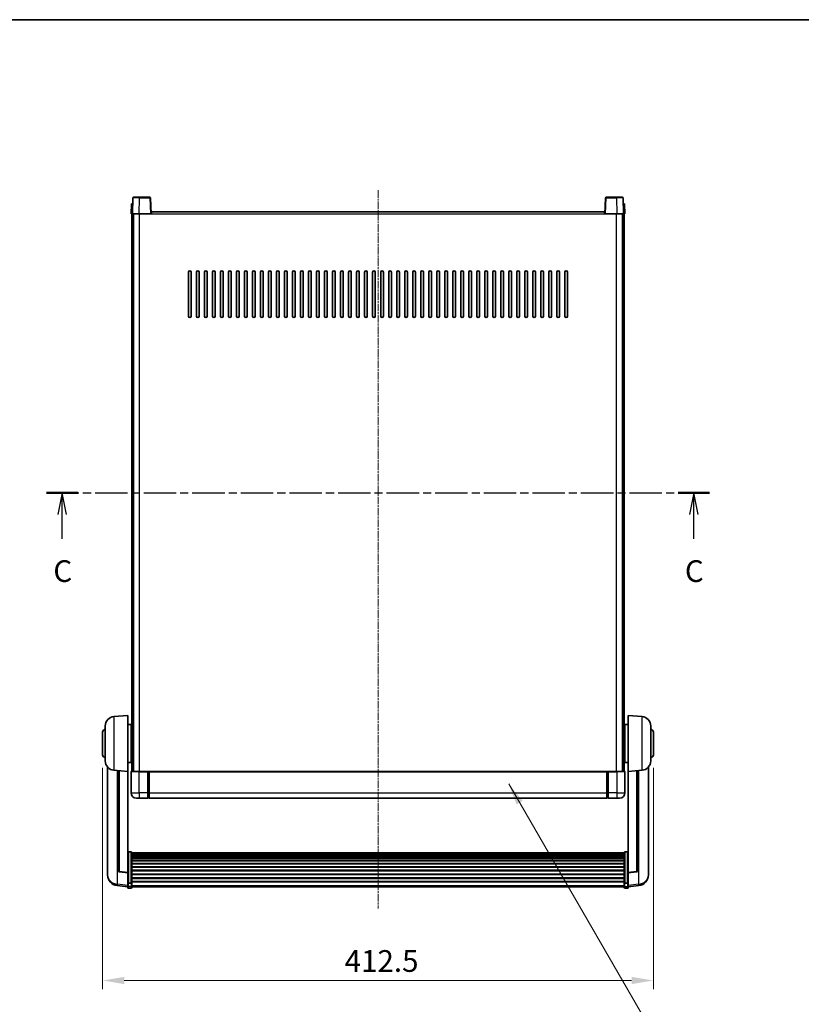
# Model space of a CAD drawing. Units: millimetres. Extents: x 28 to 12806, y 12 to 1839.
# Drawn here: x 3109 to 3694, y 1101 to 1839 of the extents above; entities that cross this region are included whole.
import ezdxf

# ---------------------------------------------------------------- set-up
doc = ezdxf.new("R2010")
doc.units = ezdxf.units.MM
doc.linetypes.add('CHAIN', pattern=[0.3543, 0.2362, -0.0295, 0.0591, -0.0295])
for name, color, linetype, lineweight in [('Border (ISO)', 7, 'Continuous', 35), ('Dimension (ISO)', 7, 'Continuous', 18), ('Dimension (ISO) @ 1', 7, 'Continuous', 18), ('Section Line (ISO)', 7, 'CHAIN', 25), ('Symbol (ISO) @ 1', 7, 'Continuous', 18), ('Visible (ISO)', 7, 'Continuous', 35), ('Visible Narrow (ISO)', 7, 'Continuous', 25)]:
    doc.layers.add(name, color=color, linetype=linetype, lineweight=lineweight)
doc.layers.add('Centerline (ISO)', color=7, linetype='Continuous', lineweight=18, true_color=0x80ffff)
doc.styles.add('Note Text (TK)', font='MS PGothic.ttf')
doc.dimstyles.new('Default - Method 1b (TK)', dxfattribs={"dimscale": 6, "dimtxt": 2.5, "dimasz": 2.5, "dimexe": 1, "dimexo": 1.5, "dimgap": 1, "dimtad": 1, "dimtoh": 1, "dimrnd": 1e-08, "dimdsep": 46, "dimtxsty": 'Note Text (TK)', "dimcen": 0.09, "dimdle": 5, "dimclrd": 100, "dimclre": 100, "dimclrt": 7, "dimadec": 1, "dimazin": 1, "dimtfac": 1, "dimtmove": 0, "dimatfit": 3, "dimfxl": 0, "dimtolj": 1, "dimlwd": -1, "dimlwe": -1, "dimarcsym": 0})
doc.dimstyles.new('Default - Method 1b (TK)$7', dxfattribs={"dimscale": 6, "dimtxt": 2.5, "dimasz": 2.5, "dimexe": 1, "dimexo": 1.5, "dimgap": 1, "dimtad": 1, "dimtoh": 1, "dimrnd": 1e-08, "dimdsep": 46, "dimtxsty": 'Note Text (TK)', "dimcen": 0.09, "dimdle": 5, "dimclrd": 256, "dimclre": 100, "dimclrt": 7, "dimadec": 1, "dimazin": 1, "dimtfac": 1, "dimtmove": 0, "dimatfit": 3, "dimfxl": 0, "dimtolj": 1, "dimlwd": -1, "dimlwe": -1, "dimarcsym": 0})

# ---------------------------------------------------------------- blocks, each defined once
blk = doc.blocks.new('図面枠 tk図枠')
at = {"layer": 'Border (ISO)'}
blk.add_line((14.5, 289), (405.5, 289), dxfattribs=at)
blk = doc.blocks.new('2dTransSection2')
at = {"layer": 'Section Line (ISO)', "linetype": 'CHAIN', "ltscale": 15.802135}
blk.add_line((129.09, 234.51), (205.47, 234.51), dxfattribs=at)
at = {"layer": 'Section Line (ISO)', "linetype": 'Continuous', "lineweight": 50}
for p, q in [((129.09, 234.51), (132.69, 234.51)), ((201.87, 234.51), (205.47, 234.51))]:
    blk.add_line(p, q, dxfattribs=at)
at = {"layer": 'Section Line (ISO)', "linetype": 'Continuous'}
for p, q in [((130.89, 234.51), (130.39, 232.01)), ((130.89, 232.01), (130.89, 234.51)), ((131.39, 232.01), (130.89, 234.51)), ((203.67, 234.51), (203.17, 232.01)), ((203.67, 232.01), (203.67, 234.51)), ((204.17, 232.01), (203.67, 234.51)), ((130.89, 229.2), (130.89, 232.01)), ((203.67, 229.2), (203.67, 232.01))]:
    blk.add_line(p, q, dxfattribs=at)
at = {"layer": 'Section Line (ISO)', "char_height": 2.5, "attachment_point": 7, "style": 'Note Text (TK)'}
for insert in [(129.87, 223.45), (202.65, 223.45)]:
    blk.add_mtext('C', dxfattribs=dict(at, insert=insert))
blk = doc.blocks.new('*D73')
at = {"layer": 'Defpoints', "color": 0, "transparency": 16777216}
for p in [(3171, 1288.21), (3583.5, 1288.21), (3583.5, 1119.21)]:
    blk.add_point(p, dxfattribs=at)
at = {"layer": 'Dimension (ISO)', "color": 100, "transparency": 16777216}
for p, q in [((3171, 1278.46), (3171, 1112.71)), ((3583.5, 1278.46), (3583.5, 1112.71)), ((3187.25, 1119.21), (3567.25, 1119.21))]:
    blk.add_line(p, q, dxfattribs=at)
for points in [[(3187.25, 1121.92), (3187.25, 1116.5), (3171, 1119.21)], [(3567.25, 1121.92), (3567.25, 1116.5), (3583.5, 1119.21)]]:
    blk.add_solid(points, dxfattribs=at)
at = {"layer": 'Dimension (ISO)', "color": 7, "transparency": 16777216, "insert": (3352.23, 1133.83), "char_height": 16.25, "attachment_point": 4, "style": 'Note Text (TK)'}
blk.add_mtext('\\A1;412.5', dxfattribs=at)

msp = doc.modelspace()

# ---------------------------------------------------------------- linework, layer by layer
at = {"layer": 'Centerline (ISO)', "linetype": 'CHAIN', "ltscale": 23.990969}
msp.add_line((3377.2527, 1710.9592), (3377.2527, 1173.0621), dxfattribs=at)
at = {"layer": 'Visible (ISO)'}
for p, q in [((3193.6724, 1705.2266), (3193.2527, 1693.2092)), ((3194.172, 1705.7092), (3198.6693, 1705.7092)), ((3206.3333, 1705.7092), (3198.6693, 1705.7092)), ((3207.2527, 1693.2092), (3206.833, 1705.2266)), ((3547.6724, 1705.2266), (3547.2527, 1693.2092)), ((3555.8361, 1705.7092), (3548.172, 1705.7092)), ((3555.8361, 1705.7092), (3560.3333, 1705.7092)), ((3561.2527, 1693.2092), (3560.833, 1705.2266)), ((3192.5146, 1700.7092), (3192.2527, 1693.2092)), ((3192.5146, 1700.7092), (3193.514, 1700.7092)), ((3193.5146, 1700.7092), (3193.514, 1700.7092)), ((3560.9914, 1700.7092), (3560.9908, 1700.7092)), ((3560.9914, 1700.7092), (3561.9908, 1700.7092)), ((3562.2527, 1693.2092), (3561.9908, 1700.7092)), ((3193.2521, 1693.2092), (3192.2527, 1693.2092)), ((3192.7527, 1275.7092), (3192.7527, 1693.2092)), ((3193.2527, 1693.2092), (3193.2521, 1693.2092)), ((3198.2496, 1693.2092), (3193.2527, 1693.2092)), ((3193.7527, 1275.7092), (3193.7527, 1693.2092)), ((3194.0027, 1275.7092), (3194.0027, 1693.2092)), ((3206.753, 1693.2092), (3198.2496, 1693.2092)), ((3207.2527, 1693.2092), (3206.753, 1693.2092)), ((3207.2527, 1693.2092), (3207.5027, 1693.2092)), ((3207.5027, 1693.2092), (3207.5027, 1694.7092)), ((3207.5027, 1694.7092), (3547.0027, 1694.7092)), ((3547.0027, 1694.7092), (3547.0027, 1693.2092)), ((3547.0027, 1693.2092), (3547.2527, 1693.2092)), ((3547.7524, 1693.2092), (3547.2527, 1693.2092)), ((3556.2557, 1693.2092), (3547.7524, 1693.2092)), ((3561.2527, 1693.2092), (3556.2557, 1693.2092)), ((3560.5027, 1275.7092), (3560.5027, 1693.2092)), ((3560.7527, 1275.7092), (3560.7527, 1693.2092)), ((3561.2533, 1693.2092), (3561.2527, 1693.2092)), ((3562.2527, 1693.2092), (3561.2533, 1693.2092)), ((3561.7527, 1275.7092), (3561.7527, 1693.2092)), ((3235.2527, 1616.7092), (3235.2527, 1649.7092)), ((3237.2527, 1649.7092), (3237.2527, 1616.7092)), ((3241.2527, 1616.7092), (3241.2527, 1649.7092)), ((3243.2527, 1649.7092), (3243.2527, 1616.7092)), ((3247.2527, 1616.7092), (3247.2527, 1649.7092)), ((3249.2527, 1649.7092), (3249.2527, 1616.7092)), ((3253.2527, 1616.7092), (3253.2527, 1649.7092)), ((3255.2527, 1649.7092), (3255.2527, 1616.7092)), ((3259.2527, 1616.7092), (3259.2527, 1649.7092)), ((3261.2527, 1649.7092), (3261.2527, 1616.7092)), ((3265.2527, 1616.7092), (3265.2527, 1649.7092)), ((3267.2527, 1649.7092), (3267.2527, 1616.7092)), ((3271.2527, 1616.7092), (3271.2527, 1649.7092)), ((3273.2527, 1649.7092), (3273.2527, 1616.7092)), ((3277.2527, 1616.7092), (3277.2527, 1649.7092)), ((3279.2527, 1649.7092), (3279.2527, 1616.7092)), ((3283.2527, 1616.7092), (3283.2527, 1649.7092)), ((3285.2527, 1649.7092), (3285.2527, 1616.7092)), ((3289.2527, 1616.7092), (3289.2527, 1649.7092)), ((3291.2527, 1649.7092), (3291.2527, 1616.7092)), ((3295.2527, 1616.7092), (3295.2527, 1649.7092)), ((3297.2527, 1649.7092), (3297.2527, 1616.7092)), ((3301.2527, 1616.7092), (3301.2527, 1649.7092)), ((3303.2527, 1649.7092), (3303.2527, 1616.7092)), ((3307.2527, 1616.7092), (3307.2527, 1649.7092)), ((3309.2527, 1649.7092), (3309.2527, 1616.7092)), ((3313.2527, 1616.7092), (3313.2527, 1649.7092)), ((3315.2527, 1649.7092), (3315.2527, 1616.7092)), ((3319.2527, 1616.7092), (3319.2527, 1649.7092)), ((3321.2527, 1649.7092), (3321.2527, 1616.7092)), ((3325.2527, 1616.7092), (3325.2527, 1649.7092)), ((3327.2527, 1649.7092), (3327.2527, 1616.7092)), ((3331.2527, 1616.7092), (3331.2527, 1649.7092)), ((3333.2527, 1649.7092), (3333.2527, 1616.7092)), ((3337.2527, 1616.7092), (3337.2527, 1649.7092)), ((3339.2527, 1649.7092), (3339.2527, 1616.7092)), ((3343.2527, 1616.7092), (3343.2527, 1649.7092)), ((3345.2527, 1649.7092), (3345.2527, 1616.7092)), ((3349.2527, 1616.7092), (3349.2527, 1649.7092)), ((3351.2527, 1649.7092), (3351.2527, 1616.7092)), ((3355.2527, 1616.7092), (3355.2527, 1649.7092)), ((3357.2527, 1649.7092), (3357.2527, 1616.7092)), ((3361.2527, 1616.7092), (3361.2527, 1649.7092)), ((3363.2527, 1649.7092), (3363.2527, 1616.7092)), ((3367.2527, 1616.7092), (3367.2527, 1649.7092)), ((3369.2527, 1649.7092), (3369.2527, 1616.7092)), ((3373.2527, 1616.7092), (3373.2527, 1649.7092)), ((3375.2527, 1649.7092), (3375.2527, 1616.7092)), ((3379.2527, 1616.7092), (3379.2527, 1649.7092)), ((3381.2527, 1649.7092), (3381.2527, 1616.7092)), ((3385.2527, 1616.7092), (3385.2527, 1649.7092)), ((3387.2527, 1649.7092), (3387.2527, 1616.7092)), ((3391.2527, 1616.7092), (3391.2527, 1649.7092)), ((3393.2527, 1649.7092), (3393.2527, 1616.7092)), ((3397.2527, 1616.7092), (3397.2527, 1649.7092)), ((3399.2527, 1649.7092), (3399.2527, 1616.7092)), ((3403.2527, 1616.7092), (3403.2527, 1649.7092)), ((3405.2527, 1649.7092), (3405.2527, 1616.7092)), ((3409.2527, 1616.7092), (3409.2527, 1649.7092)), ((3411.2527, 1649.7092), (3411.2527, 1616.7092)), ((3415.2527, 1616.7092), (3415.2527, 1649.7092)), ((3417.2527, 1649.7092), (3417.2527, 1616.7092)), ((3421.2527, 1616.7092), (3421.2527, 1649.7092)), ((3423.2527, 1649.7092), (3423.2527, 1616.7092)), ((3427.2527, 1616.7092), (3427.2527, 1649.7092)), ((3429.2527, 1649.7092), (3429.2527, 1616.7092)), ((3433.2527, 1616.7092), (3433.2527, 1649.7092)), ((3435.2527, 1649.7092), (3435.2527, 1616.7092)), ((3439.2527, 1616.7092), (3439.2527, 1649.7092)), ((3441.2527, 1649.7092), (3441.2527, 1616.7092)), ((3445.2527, 1616.7092), (3445.2527, 1649.7092)), ((3447.2527, 1649.7092), (3447.2527, 1616.7092)), ((3451.2527, 1616.7092), (3451.2527, 1649.7092)), ((3453.2527, 1649.7092), (3453.2527, 1616.7092)), ((3457.2527, 1616.7092), (3457.2527, 1649.7092)), ((3459.2527, 1649.7092), (3459.2527, 1616.7092)), ((3463.2527, 1616.7092), (3463.2527, 1649.7092)), ((3465.2527, 1649.7092), (3465.2527, 1616.7092)), ((3469.2527, 1616.7092), (3469.2527, 1649.7092)), ((3471.2527, 1649.7092), (3471.2527, 1616.7092)), ((3475.2527, 1616.7092), (3475.2527, 1649.7092)), ((3477.2527, 1649.7092), (3477.2527, 1616.7092)), ((3481.2527, 1616.7092), (3481.2527, 1649.7092)), ((3483.2527, 1649.7092), (3483.2527, 1616.7092)), ((3487.2527, 1616.7092), (3487.2527, 1649.7092)), ((3489.2527, 1649.7092), (3489.2527, 1616.7092)), ((3493.2527, 1616.7092), (3493.2527, 1649.7092)), ((3495.2527, 1649.7092), (3495.2527, 1616.7092)), ((3499.2527, 1616.7092), (3499.2527, 1649.7092)), ((3501.2527, 1649.7092), (3501.2527, 1616.7092)), ((3505.2527, 1616.7092), (3505.2527, 1649.7092)), ((3507.2527, 1649.7092), (3507.2527, 1616.7092)), ((3511.2527, 1616.7092), (3511.2527, 1649.7092)), ((3513.2527, 1649.7092), (3513.2527, 1616.7092)), ((3517.2527, 1616.7092), (3517.2527, 1649.7092)), ((3519.2527, 1649.7092), (3519.2527, 1616.7092)), ((3179.3926, 1316.8028), (3189.7527, 1317.7092)), ((3189.7527, 1317.7092), (3189.7527, 1275.7092)), ((3564.7527, 1275.7092), (3564.7527, 1317.7092)), ((3575.1128, 1316.8028), (3564.7527, 1317.7092)), ((3171.0027, 1288.2092), (3171.0027, 1305.2092)), ((3173.0027, 1283.5889), (3173.0027, 1309.8294)), ((3189.7527, 1310.8592), (3192.2527, 1310.8592)), ((3192.2527, 1282.5592), (3192.2527, 1310.8592)), ((3192.2527, 1309.2092), (3192.7527, 1309.2092)), ((3562.2527, 1309.2092), (3561.7527, 1309.2092)), ((3562.2527, 1310.8592), (3562.2527, 1282.5592)), ((3564.7527, 1310.8592), (3562.2527, 1310.8592)), ((3581.5027, 1309.8294), (3581.5027, 1283.5889)), ((3583.5027, 1305.2092), (3583.5027, 1288.2092)), ((3192.2527, 1304.2092), (3192.7527, 1304.2092)), ((3562.2527, 1304.2092), (3561.7527, 1304.2092)), ((3192.2527, 1289.2092), (3192.7527, 1289.2092)), ((3192.2527, 1284.2092), (3192.7527, 1284.2092)), ((3562.2527, 1289.2092), (3561.7527, 1289.2092)), ((3562.2527, 1284.2092), (3561.7527, 1284.2092)), ((3174.7527, 1278.9589), (3174.7527, 1201.0114)), ((3179.3926, 1276.6156), (3189.7527, 1275.7092)), ((3182.7527, 1276.3216), (3182.7527, 1201.585)), ((3189.7527, 1282.5592), (3192.2527, 1282.5592)), ((3189.7527, 1199.9943), (3189.7527, 1275.7092)), ((3192.2527, 1275.4592), (3192.2527, 1259.7092)), ((3192.5027, 1275.7092), (3198.2527, 1275.7092)), ((3204.7527, 1275.7092), (3198.2527, 1275.7092)), ((3204.7527, 1275.7092), (3204.7527, 1275.4592)), ((3204.7527, 1275.7092), (3205.5027, 1275.7092)), ((3204.7527, 1259.7092), (3204.7527, 1275.4592)), ((3205.5027, 1275.7092), (3205.7527, 1275.7092)), ((3205.7527, 1275.7092), (3548.7527, 1275.7092)), ((3205.7527, 1275.4092), (3205.7527, 1275.7092)), ((3548.7527, 1275.7092), (3548.7527, 1275.4092)), ((3548.7527, 1275.7092), (3549.0027, 1275.7092)), ((3549.0027, 1275.7092), (3549.7527, 1275.7092)), ((3549.7527, 1275.4592), (3549.7527, 1275.7092)), ((3556.2527, 1275.7092), (3549.7527, 1275.7092)), ((3549.7527, 1275.4592), (3549.7527, 1259.7092)), ((3556.2527, 1275.7092), (3562.0027, 1275.7092)), ((3564.7527, 1282.5592), (3562.2527, 1282.5592)), ((3562.2527, 1259.7092), (3562.2527, 1275.4592)), ((3575.1128, 1276.6156), (3564.7527, 1275.7092)), ((3564.7527, 1275.7092), (3564.7527, 1199.9943)), ((3571.7527, 1201.585), (3571.7527, 1276.3216)), ((3579.7527, 1201.0114), (3579.7527, 1278.9589)), ((3205.7527, 1275.4092), (3205.7527, 1259.7092)), ((3548.7527, 1259.7092), (3548.7527, 1275.4092)), ((3198.2527, 1255.7092), (3196.2527, 1255.7092)), ((3198.2527, 1255.7092), (3204.7527, 1255.7092)), ((3204.7527, 1259.7092), (3204.7527, 1255.7092)), ((3205.5027, 1256.0092), (3204.7527, 1256.0092)), ((3205.7527, 1255.7092), (3205.7527, 1259.7092)), ((3205.7527, 1255.7092), (3548.7527, 1255.7092)), ((3548.7527, 1259.7092), (3548.7527, 1255.7092)), ((3549.0027, 1256.0092), (3549.7527, 1256.0092)), ((3549.7527, 1255.7092), (3549.7527, 1259.7092)), ((3549.7527, 1255.7092), (3556.2527, 1255.7092)), ((3558.2527, 1255.7092), (3556.2527, 1255.7092)), ((3192.2527, 1215.573), (3190.2527, 1215.573)), ((3192.7527, 1215.0543), (3192.7527, 1192.5377)), ((3192.7527, 1214.7058), (3561.7527, 1214.7058)), ((3192.7527, 1214.4342), (3561.7527, 1214.4342)), ((3192.7527, 1213.9831), (3561.7527, 1213.9831)), ((3192.7527, 1213.6728), (3561.7527, 1213.6728)), ((3192.7527, 1212.8029), (3561.7527, 1212.8029)), ((3192.7527, 1212.4565), (3561.7527, 1212.4565)), ((3192.7527, 1211.2012), (3561.7527, 1211.2012)), ((3192.7527, 1210.8221), (3561.7527, 1210.8221)), ((3192.7527, 1209.2266), (3561.7527, 1209.2266)), ((3561.7527, 1192.5377), (3561.7527, 1215.0543)), ((3562.2527, 1215.573), (3564.2527, 1215.573)), ((3192.7527, 1208.8194), (3561.7527, 1208.8194)), ((3192.7527, 1206.9392), (3561.7527, 1206.9392)), ((3192.7527, 1206.5092), (3561.7527, 1206.5092)), ((3192.7527, 1204.4083), (3561.7527, 1204.4083)), ((3192.7527, 1203.9617), (3561.7527, 1203.9617)), ((3192.7527, 1201.711), (3561.7527, 1201.711)), ((3174.7527, 1199.2264), (3174.7527, 1199.9849)), ((3174.7527, 1199.2264), (3174.7527, 1198.1904)), ((3189.7527, 1199.8682), (3183.6352, 1200.592)), ((3189.7527, 1199.9943), (3189.7527, 1199.8682)), ((3189.7527, 1199.8682), (3189.7527, 1193.2743)), ((3192.7527, 1201.2542), (3561.7527, 1201.2542)), ((3192.7527, 1198.9292), (3561.7527, 1198.9292)), ((3192.7527, 1198.4692), (3561.7527, 1198.4692)), ((3192.7527, 1196.1441), (3561.7527, 1196.1441)), ((3192.7527, 1195.6873), (3561.7527, 1195.6873)), ((3564.7527, 1199.8682), (3570.8702, 1200.592)), ((3564.7527, 1199.8682), (3564.7527, 1199.9943)), ((3564.7527, 1193.2743), (3564.7527, 1199.8682)), ((3579.7527, 1199.9849), (3579.7527, 1199.2264)), ((3579.7527, 1198.1904), (3579.7527, 1199.2264)), ((3189.7527, 1189.2969), (3181.8034, 1190.2469)), ((3189.7527, 1192.5377), (3189.7527, 1193.2743)), ((3189.7527, 1192.5377), (3189.7527, 1189.9508)), ((3189.7527, 1188.8121), (3189.7527, 1189.9508)), ((3192.2527, 1192.1903), (3190.2527, 1192.1903)), ((3192.2527, 1188.3121), (3190.2527, 1188.3121)), ((3192.7527, 1193.4367), (3561.7527, 1193.4367)), ((3192.7527, 1193.0073), (3561.7527, 1193.0073)), ((3192.7527, 1189.9508), (3192.7527, 1192.5377)), ((3192.7527, 1189.9508), (3192.7527, 1188.8121)), ((3192.7527, 1189.3121), (3561.7527, 1189.3121)), ((3561.7527, 1192.5377), (3561.7527, 1189.9508)), ((3561.7527, 1188.8121), (3561.7527, 1189.9508)), ((3562.2527, 1192.1903), (3564.2527, 1192.1903)), ((3562.2527, 1188.3121), (3564.2527, 1188.3121)), ((3564.7527, 1193.2743), (3564.7527, 1192.5377)), ((3564.7527, 1189.9508), (3564.7527, 1192.5377)), ((3564.7527, 1189.2969), (3572.702, 1190.2469)), ((3564.7527, 1189.9508), (3564.7527, 1188.8121))]:
    msp.add_line(p, q, dxfattribs=at)
for centre, radius, start, end in [((3194.172, 1705.2092), 0.5, 90, 178), ((3206.3333, 1705.2092), 0.5, 2, 90), ((3548.172, 1705.2092), 0.5, 90, 178), ((3560.3333, 1705.2092), 0.5, 2, 90), ((3236.2527, 1649.7092), 1, 0, 180), ((3242.2527, 1649.7092), 1, 0, 180), ((3248.2527, 1649.7092), 1, 0, 180), ((3254.2527, 1649.7092), 1, 0, 180), ((3260.2527, 1649.7092), 1, 0, 180), ((3266.2527, 1649.7092), 1, 0, 180), ((3272.2527, 1649.7092), 1, 0, 180), ((3278.2527, 1649.7092), 1, 0, 180), ((3284.2527, 1649.7092), 1, 0, 180), ((3290.2527, 1649.7092), 1, 0, 180), ((3296.2527, 1649.7092), 1, 0, 180), ((3302.2527, 1649.7092), 1, 0, 180), ((3308.2527, 1649.7092), 1, 0, 180), ((3314.2527, 1649.7092), 1, 0, 180), ((3320.2527, 1649.7092), 1, 0, 180), ((3326.2527, 1649.7092), 1, 0, 180), ((3332.2527, 1649.7092), 1, 0, 180), ((3338.2527, 1649.7092), 1, 0, 180), ((3344.2527, 1649.7092), 1, 0, 180), ((3350.2527, 1649.7092), 1, 0, 180), ((3356.2527, 1649.7092), 1, 0, 180), ((3362.2527, 1649.7092), 1, 0, 180), ((3368.2527, 1649.7092), 1, 0, 180), ((3374.2527, 1649.7092), 1, 0, 180), ((3380.2527, 1649.7092), 1, 0, 180), ((3386.2527, 1649.7092), 1, 0, 180), ((3392.2527, 1649.7092), 1, 0, 180), ((3398.2527, 1649.7092), 1, 0, 180), ((3404.2527, 1649.7092), 1, 0, 180), ((3410.2527, 1649.7092), 1, 0, 180), ((3416.2527, 1649.7092), 1, 0, 180), ((3422.2527, 1649.7092), 1, 0, 180), ((3428.2527, 1649.7092), 1, 0, 180), ((3434.2527, 1649.7092), 1, 0, 180), ((3440.2527, 1649.7092), 1, 0, 180), ((3446.2527, 1649.7092), 1, 0, 180), ((3452.2527, 1649.7092), 1, 0, 180), ((3458.2527, 1649.7092), 1, 0, 180), ((3464.2527, 1649.7092), 1, 0, 180), ((3470.2527, 1649.7092), 1, 0, 180), ((3476.2527, 1649.7092), 1, 0, 180), ((3482.2527, 1649.7092), 1, 0, 180), ((3488.2527, 1649.7092), 1, 0, 180), ((3494.2527, 1649.7092), 1, 0, 180), ((3500.2527, 1649.7092), 1, 0, 180), ((3506.2527, 1649.7092), 1, 0, 180), ((3512.2527, 1649.7092), 1, 0, 180), ((3518.2527, 1649.7092), 1, 0, 180), ((3236.2527, 1616.7092), 1, 180.0000009, 359.9999991), ((3242.2527, 1616.7092), 1, 180.0000009, 359.9999991), ((3248.2527, 1616.7092), 1, 180.0000009, 359.9999991), ((3254.2527, 1616.7092), 1, 180.0000009, 359.9999991), ((3260.2527, 1616.7092), 1, 180.0000009, 359.9999991), ((3266.2527, 1616.7092), 1, 180.0000009, 359.9999991), ((3272.2527, 1616.7092), 1, 180.0000009, 359.9999991), ((3278.2527, 1616.7092), 1, 180.0000009, 359.9999991), ((3284.2527, 1616.7092), 1, 180.0000009, 359.9999991), ((3290.2527, 1616.7092), 1, 180.0000009, 359.9999991), ((3296.2527, 1616.7092), 1, 180.0000009, 359.9999991), ((3302.2527, 1616.7092), 1, 180.0000009, 359.9999991), ((3308.2527, 1616.7092), 1, 180.0000009, 359.9999991), ((3314.2527, 1616.7092), 1, 180.0000009, 359.9999991), ((3320.2527, 1616.7092), 1, 180.0000009, 359.9999991), ((3326.2527, 1616.7092), 1, 180.0000009, 359.9999991), ((3332.2527, 1616.7092), 1, 180.0000009, 359.9999991), ((3338.2527, 1616.7092), 1, 180.0000009, 359.9999991), ((3344.2527, 1616.7092), 1, 180.0000009, 359.9999991), ((3350.2527, 1616.7092), 1, 180.0000009, 359.9999991), ((3356.2527, 1616.7092), 1, 180.0000009, 359.9999991), ((3362.2527, 1616.7092), 1, 180.0000009, 359.9999991), ((3368.2527, 1616.7092), 1, 180.0000009, 359.9999991), ((3374.2527, 1616.7092), 1, 180.0000009, 359.9999991), ((3380.2527, 1616.7092), 1, 180.0000009, 359.9999991), ((3386.2527, 1616.7092), 1, 180.0000009, 359.9999991), ((3392.2527, 1616.7092), 1, 180.0000009, 359.9999991), ((3398.2527, 1616.7092), 1, 180.0000009, 359.9999991), ((3404.2527, 1616.7092), 1, 180.0000009, 359.9999991), ((3410.2527, 1616.7092), 1, 180.0000009, 359.9999991), ((3416.2527, 1616.7092), 1, 180.0000009, 359.9999991), ((3422.2527, 1616.7092), 1, 180.0000009, 359.9999991), ((3428.2527, 1616.7092), 1, 180.0000009, 359.9999991), ((3434.2527, 1616.7092), 1, 180.0000009, 359.9999991), ((3440.2527, 1616.7092), 1, 180.0000009, 359.9999991), ((3446.2527, 1616.7092), 1, 180.0000009, 359.9999991), ((3452.2527, 1616.7092), 1, 180.0000009, 359.9999991), ((3458.2527, 1616.7092), 1, 180.0000009, 359.9999991), ((3464.2527, 1616.7092), 1, 180.0000009, 359.9999991), ((3470.2527, 1616.7092), 1, 180.0000009, 359.9999991), ((3476.2527, 1616.7092), 1, 180.0000009, 359.9999991), ((3482.2527, 1616.7092), 1, 180.0000009, 359.9999991), ((3488.2527, 1616.7092), 1, 180.0000009, 359.9999991), ((3494.2527, 1616.7092), 1, 180.0000009, 359.9999991), ((3500.2527, 1616.7092), 1, 180.0000009, 359.9999991), ((3506.2527, 1616.7092), 1, 180.0000009, 359.9999991), ((3512.2527, 1616.7092), 1, 180.0000009, 359.9999991), ((3518.2527, 1616.7092), 1, 180.0000009, 359.9999991), ((3180.0027, 1309.8294), 7, 95, 180), ((3574.5027, 1309.8294), 7, 0, 85), ((3173.0027, 1305.2092), 2, 90, 180), ((3581.5027, 1305.2092), 2, 0, 90), ((3173.0027, 1288.2092), 2, 180, 270), ((3180.0027, 1283.5889), 7, 180, 265), ((3574.5027, 1283.5889), 7, 275, 0), ((3581.5027, 1288.2092), 2, 270, 0), ((3192.5027, 1275.4592), 0.25, 90, 180), ((3562.0027, 1275.4592), 0.25, 0, 90), ((3196.2527, 1259.7092), 4, 180, 270), ((3205.5027, 1256.2592), 0.25, 270, 0), ((3549.0027, 1256.2592), 0.25, 180, 270), ((3558.2527, 1259.7092), 4, 270, 0), ((3182.7527, 1198.1904), 8, 180, 263.1848065), ((3183.7527, 1201.585), 1, 180, 263.2530935), ((3570.7527, 1201.585), 1, 276.7469065, 0), ((3571.7527, 1198.1904), 8, 276.8151935, 0), ((3190.2527, 1188.8121), 0.5, 180, 270), ((3192.2527, 1188.8121), 0.5, 270, 0), ((3562.2527, 1188.8121), 0.5, 180, 270), ((3564.2527, 1188.8121), 0.5, 270, 0)]:
    msp.add_arc(centre, radius, start, end, dxfattribs=at)
for points, knots in [([(3189.7527, 1215.0543), (3189.7527, 1215.0554), (3189.7527, 1215.0565), (3189.7529, 1215.0951), (3189.7571, 1215.1326), (3189.7731, 1215.2057), (3189.7848, 1215.2413), (3189.8277, 1215.3357), (3189.8662, 1215.3905), (3189.9601, 1215.4799), (3190.0136, 1215.5146), (3190.1298, 1215.5611), (3190.1908, 1215.573), (3190.2527, 1215.573)], [-0.0809227639, -0.0809227639, -0.0809227639, -0.0809227639, -0.0805886357, -0.0805886357, -0.0691479127, -0.0691479127, -0.0577655589, -0.0577655589, -0.0376220805, -0.0376220805, -0.0185556094, -0.0185556094, 0, 0, 0, 0]), ([(3192.2527, 1215.573), (3192.3145, 1215.573), (3192.3756, 1215.5611), (3192.4918, 1215.5146), (3192.5452, 1215.4799), (3192.6391, 1215.3905), (3192.6777, 1215.3357), (3192.7205, 1215.2413), (3192.7323, 1215.2057), (3192.7483, 1215.1326), (3192.7525, 1215.0951), (3192.7527, 1215.0565), (3192.7527, 1215.0554), (3192.7527, 1215.0543)], [-0.0807455701, -0.0807455701, -0.0807455701, -0.0807455701, -0.0621538264, -0.0621538264, -0.0430502261, -0.0430502261, -0.0228675214, -0.0228675214, -0.011463002, -0.011463002, 0, 0, 0.0003347789, 0.0003347789, 0.0003347789, 0.0003347789]), ([(3561.7527, 1215.0543), (3561.7527, 1215.0554), (3561.7527, 1215.0565), (3561.7529, 1215.0951), (3561.7571, 1215.1326), (3561.7731, 1215.2057), (3561.7848, 1215.2413), (3561.8277, 1215.3357), (3561.8662, 1215.3905), (3561.9601, 1215.4799), (3562.0136, 1215.5146), (3562.1298, 1215.5611), (3562.1908, 1215.573), (3562.2527, 1215.573)], [-0.0809227639, -0.0809227639, -0.0809227639, -0.0809227639, -0.0805886357, -0.0805886357, -0.0691479127, -0.0691479127, -0.0577655589, -0.0577655589, -0.0376220805, -0.0376220805, -0.0185556094, -0.0185556094, 0, 0, 0, 0]), ([(3564.7527, 1215.0543), (3564.7527, 1215.0554), (3564.7527, 1215.0565), (3564.7525, 1215.0951), (3564.7483, 1215.1326), (3564.7323, 1215.2057), (3564.7205, 1215.2413), (3564.6777, 1215.3357), (3564.6391, 1215.3905), (3564.5452, 1215.4799), (3564.4918, 1215.5146), (3564.3756, 1215.5611), (3564.3145, 1215.573), (3564.2527, 1215.573)], [-0.0003347789, -0.0003347789, -0.0003347789, -0.0003347789, 0, 0, 0.011463002, 0.011463002, 0.0228675214, 0.0228675214, 0.0430502261, 0.0430502261, 0.0621538264, 0.0621538264, 0.0807455701, 0.0807455701, 0.0807455701, 0.0807455701]), ([(3174.7527, 1201.0114), (3174.7527, 1200.9343), (3174.753, 1200.859), (3174.7561, 1200.3736), (3174.7624, 1200.0272), (3174.7624, 1199.53), (3174.7561, 1199.344), (3174.753, 1199.2466), (3174.7527, 1199.2349), (3174.7527, 1199.2264)], [4.535339596, 4.535339596, 4.535339596, 4.535339596, 4.561894963, 4.561894963, 4.711051305, 4.711051305, 4.860207647, 4.860207647, 4.886763014, 4.886763014, 4.886763014, 4.886763014]), ([(3174.7527, 1199.9849), (3174.7527, 1200.0391), (3174.753, 1200.0961), (3174.7542, 1200.2492), (3174.7552, 1200.3493), (3174.7563, 1200.4544)], [4.5353395957, 4.5353395957, 4.5353395957, 4.5353395957, 4.5618949629, 4.5618949629, 4.6038245845, 4.6038245845, 4.6038245845, 4.6038245845]), ([(3579.7527, 1199.2264), (3579.7527, 1199.2349), (3579.7524, 1199.2466), (3579.7493, 1199.344), (3579.743, 1199.53), (3579.743, 1200.0272), (3579.7493, 1200.3736), (3579.7524, 1200.859), (3579.7527, 1200.9343), (3579.7527, 1201.0114)], [4.535339596, 4.535339596, 4.535339596, 4.535339596, 4.561894963, 4.561894963, 4.711051305, 4.711051305, 4.860207647, 4.860207647, 4.886763014, 4.886763014, 4.886763014, 4.886763014]), ([(3579.7491, 1200.4544), (3579.7502, 1200.3493), (3579.7512, 1200.2492), (3579.7524, 1200.0961), (3579.7527, 1200.0391), (3579.7527, 1199.9849)], [4.818278025, 4.818278025, 4.818278025, 4.818278025, 4.8602076466, 4.8602076466, 4.8867630138, 4.8867630138, 4.8867630138, 4.8867630138]), ([(3189.7527, 1192.5377), (3189.7527, 1192.5369), (3189.7527, 1192.5362), (3189.7529, 1192.5104), (3189.7571, 1192.4854), (3189.7731, 1192.4365), (3189.7848, 1192.4127), (3189.8277, 1192.3495), (3189.8662, 1192.3127), (3189.9601, 1192.2528), (3190.0136, 1192.2295), (3190.1298, 1192.1983), (3190.1908, 1192.1903), (3190.2527, 1192.1903)], [-0.0003347789, -0.0003347789, -0.0003347789, -0.0003347789, 0, 0, 0.011463002, 0.011463002, 0.0228675214, 0.0228675214, 0.0430502261, 0.0430502261, 0.0621538264, 0.0621538264, 0.0807455701, 0.0807455701, 0.0807455701, 0.0807455701]), ([(3192.7527, 1192.5377), (3192.7527, 1192.5369), (3192.7527, 1192.5362), (3192.7525, 1192.5104), (3192.7483, 1192.4854), (3192.7323, 1192.4365), (3192.7205, 1192.4127), (3192.6777, 1192.3495), (3192.6391, 1192.3127), (3192.5452, 1192.2528), (3192.4918, 1192.2295), (3192.3756, 1192.1983), (3192.3145, 1192.1903), (3192.2527, 1192.1903)], [-0.0809227639, -0.0809227639, -0.0809227639, -0.0809227639, -0.0805886357, -0.0805886357, -0.0691479127, -0.0691479127, -0.0577655589, -0.0577655589, -0.0376220805, -0.0376220805, -0.0185556094, -0.0185556094, 0, 0, 0, 0]), ([(3562.2527, 1192.1903), (3562.1908, 1192.1903), (3562.1298, 1192.1983), (3562.0136, 1192.2295), (3561.9601, 1192.2528), (3561.8662, 1192.3127), (3561.8277, 1192.3495), (3561.7848, 1192.4127), (3561.7731, 1192.4365), (3561.7571, 1192.4854), (3561.7529, 1192.5104), (3561.7527, 1192.5362), (3561.7527, 1192.5369), (3561.7527, 1192.5377)], [-0.0807455701, -0.0807455701, -0.0807455701, -0.0807455701, -0.0621538264, -0.0621538264, -0.0430502261, -0.0430502261, -0.0228675214, -0.0228675214, -0.011463002, -0.011463002, 0, 0, 0.0003347789, 0.0003347789, 0.0003347789, 0.0003347789]), ([(3564.7527, 1192.5377), (3564.7527, 1192.5369), (3564.7527, 1192.5362), (3564.7525, 1192.5104), (3564.7483, 1192.4854), (3564.7323, 1192.4365), (3564.7205, 1192.4127), (3564.6777, 1192.3495), (3564.6391, 1192.3127), (3564.5452, 1192.2528), (3564.4918, 1192.2295), (3564.3756, 1192.1983), (3564.3145, 1192.1903), (3564.2527, 1192.1903)], [-0.0809227639, -0.0809227639, -0.0809227639, -0.0809227639, -0.0805886357, -0.0805886357, -0.0691479127, -0.0691479127, -0.0577655589, -0.0577655589, -0.0376220805, -0.0376220805, -0.0185556094, -0.0185556094, 0, 0, 0, 0])]:
    msp.add_open_spline(points, degree=3, knots=knots, dxfattribs=at)
at = {"layer": 'Visible Narrow (ISO)'}
for p, q in [((3198.2496, 1693.2092), (3198.6693, 1705.2266)), ((3198.6693, 1705.2266), (3198.6693, 1705.7092)), ((3198.6693, 1705.2266), (3206.3333, 1705.2266)), ((3206.3333, 1705.7092), (3206.3333, 1705.2266)), ((3206.3333, 1705.2266), (3206.753, 1693.2092)), ((3547.7524, 1693.2092), (3548.172, 1705.2266)), ((3548.172, 1705.2266), (3548.172, 1705.7092)), ((3548.172, 1705.2266), (3555.8361, 1705.2266)), ((3555.8361, 1705.2266), (3555.8361, 1705.7092)), ((3555.8361, 1705.2266), (3556.2557, 1693.2092)), ((3193.2521, 1693.2092), (3193.514, 1700.7092)), ((3560.9914, 1700.7092), (3561.2533, 1693.2092)), ((3198.5027, 1275.7092), (3198.5027, 1693.2092)), ((3207.5027, 1693.2092), (3547.0027, 1693.2092)), ((3556.0027, 1275.7092), (3556.0027, 1693.2092)), ((3179.3926, 1316.8028), (3179.3926, 1276.6156)), ((3575.1128, 1276.6156), (3575.1128, 1316.8028)), ((3182.0554, 1191.2885), (3182.0554, 1276.3826)), ((3183.6655, 1200.7144), (3183.6655, 1276.2417)), ((3198.2527, 1275.4592), (3192.2527, 1275.4592)), ((3198.2527, 1275.4592), (3198.2527, 1275.7092)), ((3198.2527, 1275.4592), (3204.7527, 1275.4592)), ((3198.2527, 1259.7092), (3198.2527, 1275.4592)), ((3205.5027, 1275.7092), (3205.5027, 1259.7092)), ((3549.0027, 1259.7092), (3549.0027, 1275.7092)), ((3549.7527, 1275.4592), (3556.2527, 1275.4592)), ((3556.2527, 1275.4592), (3556.2527, 1275.7092)), ((3562.2527, 1275.4592), (3556.2527, 1275.4592)), ((3556.2527, 1275.4592), (3556.2527, 1259.7092)), ((3570.8398, 1276.2417), (3570.8398, 1200.7144)), ((3572.4499, 1276.3826), (3572.4499, 1191.2885)), ((3205.7527, 1275.4092), (3548.7527, 1275.4092)), ((3192.2527, 1259.7092), (3198.2527, 1259.7092)), ((3198.2527, 1259.7092), (3198.2527, 1255.7092)), ((3204.7527, 1259.7092), (3198.2527, 1259.7092)), ((3205.5027, 1259.7092), (3204.7527, 1259.7092)), ((3205.7527, 1259.7092), (3205.5027, 1259.7092)), ((3205.5027, 1256.0092), (3205.5027, 1259.7092)), ((3205.7527, 1259.7092), (3548.7527, 1259.7092)), ((3548.7527, 1259.7092), (3549.0027, 1259.7092)), ((3549.0027, 1259.7092), (3549.0027, 1256.0092)), ((3549.0027, 1259.7092), (3549.7527, 1259.7092)), ((3556.2527, 1259.7092), (3549.7527, 1259.7092)), ((3556.2527, 1259.7092), (3556.2527, 1255.7092)), ((3556.2527, 1259.7092), (3562.2527, 1259.7092)), ((3190.2527, 1215.573), (3190.2527, 1192.1903)), ((3192.2527, 1192.1903), (3192.2527, 1215.573)), ((3562.2527, 1215.573), (3562.2527, 1192.1903)), ((3564.2527, 1192.1903), (3564.2527, 1215.573)), ((3189.7527, 1199.9943), (3183.6655, 1200.7144)), ((3570.8398, 1200.7144), (3564.7527, 1199.9943)), ((3189.7527, 1190.3686), (3182.0554, 1191.2885)), ((3190.2527, 1189.5178), (3190.2527, 1192.1903)), ((3190.2527, 1189.5178), (3190.2527, 1188.3121)), ((3192.2527, 1189.5178), (3190.2527, 1189.5178)), ((3192.2527, 1192.1903), (3192.2527, 1189.5178)), ((3192.2527, 1188.3121), (3192.2527, 1189.5178)), ((3192.7527, 1190.3839), (3561.7527, 1190.3839)), ((3562.2527, 1189.5178), (3562.2527, 1192.1903)), ((3562.2527, 1189.5178), (3562.2527, 1188.3121)), ((3562.2527, 1189.5178), (3564.2527, 1189.5178)), ((3564.2527, 1192.1903), (3564.2527, 1189.5178)), ((3564.2527, 1188.3121), (3564.2527, 1189.5178)), ((3572.4499, 1191.2885), (3564.7527, 1190.3686))]:
    msp.add_line(p, q, dxfattribs=at)
for centre, major_axis, ratio, start_param, end_param in [((3198.6748, 1705.2092), (5.0024, -0.0174), 0.00348438, 1.5719048, 3.14148316), ((3206.3333, 1705.2092), (0.4997, 0.0174), 0.03487826, 0, 1.56957835), ((3548.172, 1705.2092), (-0.4997, 0.0174), 0.03487826, 4.71360696, 6.28318531), ((3555.8306, 1705.2092), (5.0024, 0.0174), 0.00348438, 0.00010951, 1.56968786), ((3182.7527, 1198.1904), (-8, 0), 0.8660254, 0, 1.48352986), ((3183.7527, 1201.585), (-1, 0), 0.87395333, 0, 1.48352986), ((3183.7527, 1201.585), (-0.1175, -0.9931), 0.03247717, 0, 0.50569546), ((3570.7527, 1201.585), (1, 0), 0.87395333, 4.79965544, 6.28318531), ((3570.7527, 1201.585), (0.1175, -0.9931), 0.03247717, 5.77748985, 6.28318531), ((3571.7527, 1198.1904), (8, 0), 0.8660254, 4.79965544, 6.28318531), ((3182.7527, 1198.1904), (-0.9493, -7.9435), 0.03178074, 0, 0.52169351), ((3190.2527, 1189.9508), (-0.5, 0), 0.8660254, 0, 1.57079633), ((3192.2527, 1189.9508), (0.5, 0), 0.8660254, 4.71238898, 6.28318531), ((3562.2527, 1189.9508), (-0.5, 0), 0.8660254, 0, 1.57079633), ((3564.2527, 1189.9508), (0.5, 0), 0.8660254, 4.71238898, 6.28318531), ((3571.7527, 1198.1904), (0.9493, -7.9435), 0.03178074, 5.7614918, 6.28318531)]:
    msp.add_ellipse(centre, major_axis=major_axis, ratio=ratio, start_param=start_param, end_param=end_param, dxfattribs=at)

# ---------------------------------------------------------------- block references
at = {"xscale": 6.5, "yscale": 6.5, "zscale": 6.5}
msp.add_blockref('図面枠 tk図枠', (2289.9049, -39.8651), dxfattribs=at)
at = {"layer": 'Section Line (ISO)', "xscale": 6.5, "yscale": 6.5, "zscale": 6.5}
msp.add_blockref('2dTransSection2', (2289.9049, -39.8651), dxfattribs=at)

# ---------------------------------------------------------------- dimensions: what is measured, and where the dimension line sits
at = {"layer": 'Dimension (ISO) @ 1', "color": 100, "true_color": 0x00ff3f}
dim = msp.add_linear_dim(base=(3583.5027, 1119.2092), p1=(3171.0027, 1288.2092), p2=(3583.5027, 1288.2092), angle=180, dimstyle='Default - Method 1b (TK)', override={"dimscale": 1, "dimtxt": 16.25, "dimasz": 16.25, "dimexe": 6.5, "dimexo": 9.75, "dimgap": 6.5, "dimtoh": 0, "dimdec": 2, "dimcen": 0.585, "dimtol": 0, "dimlim": 0, "dimtp": 0, "dimtm": 0, "dimtdec": 2, "dimtix": 0, "dimtofl": 0, "dimtmove": 0, "dimatfit": 1}, dxfattribs=at)
dim.commit()
dim.dimension.update_dxf_attribs({"geometry": '*D73', "text_midpoint": (3377.2527, 1119.2092), "dimtype": 128})

# ---------------------------------------------------------------- leaders
at = {"layer": 'Symbol (ISO) @ 1', "color": 100, "true_color": 0x00ff40, "annotation_type": 0, "has_hookline": 1, "hookline_direction": 0, "text_width": 320.7528}
msp.add_leader([(3475.1556, 1266.4859), (3590.6348, 1067.0343), (3606.8848, 1067.0343)], dimstyle='Default - Method 1b (TK)$7', override={"dimscale": 1, "dimtxt": 16.25, "dimasz": 16.25, "dimgap": 0, "dimtad": 1}, dxfattribs=at)

doc.saveas('drawing.dxf')
